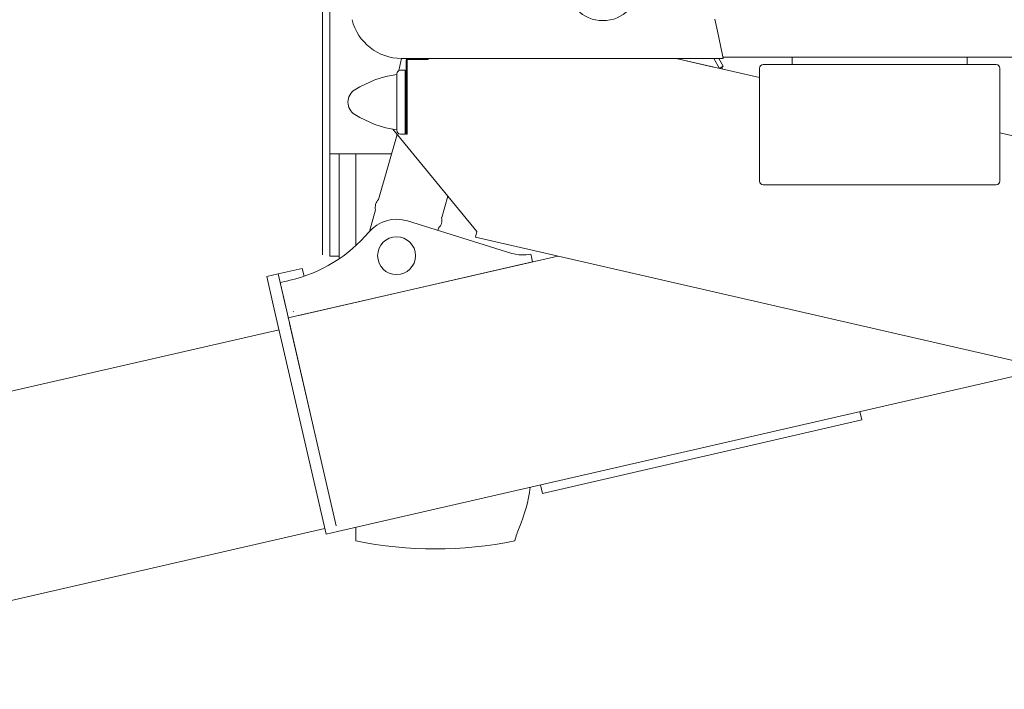
# Model space of a CAD drawing. Extents: x -41788 to 43202, y -21550 to 24648.
# Drawn here: x 1582 to 2933, y -7811 to -6891 of the extents above; entities that cross this region are included whole.
import ezdxf

# ---------------------------------------------------------------- set-up
doc = ezdxf.new("R2010")
doc.units = 0
doc.layers.get('0').update_dxf_attribs({"lineweight": 13})

# ---------------------------------------------------------------- blocks, each defined once
blk = doc.blocks.new('KRM-13H-LWX-FR')
at = {"color": 7, "lineweight": 20}
for p, q in [((-995, -185), (-995, -721.8)), ((-985, -583), (-985, -185)), ((-456.2, -397.9), (-452.8, -414.6)), ((-446.4, -445.3), (-452.8, -414.6)), ((-446.4, -445.3), (-445, -452)), ((-886.3, -452), (-890.2, -468.7)), ((-445, -452), (-886.3, -452)), ((-880, -454.4), (-880, -512)), ((-878.8, -454.4), (-878.8, -512)), ((-860, -453.2), (-877.6, -453.2)), ((-860, -453.2), (-850, -453.2)), ((-850, -452), (-850, -453.2)), ((-458.1, -463.7), (-509.2, -452)), ((-509.2, -452), (-395, -478.2)), ((-449.9, -465.6), (-457.8, -452)), ((-444.7, -462.6), (-450.8, -452)), ((-445.3, -450.4), (445.3, -450.4)), ((-445, -451.6), (-445.1, -451.6)), ((-445, -450.4), (-445, -451.6)), ((-350, -454.4), (-350, -450.4)), ((-350, -454.4), (-350, -460.4)), ((-110, -454.4), (-110, -450.4)), ((-110, -454.4), (-110, -460.4)), ((-881.2, -468.2), (-888, -468.2)), ((-881.2, -468.2), (-881.2, -555.8)), ((-880, -470), (-881.2, -470)), ((-449.9, -465.6), (-444.7, -462.6)), ((-446.5, -466.4), (-446.5, -463.7)), ((-395, -620.4), (-395, -465.4)), ((-390, -460.4), (-70, -460.4)), ((-65, -620.4), (-65, -465.4)), ((-893, -473.2), (-893, -550.8)), ((-878.8, -482), (-878.8, -476.5)), ((-878.8, -487.5), (-878.8, -482)), ((-880, -512), (-880, -556)), ((-878.8, -512), (-878.8, -556)), ((-878.8, -542), (-878.8, -536.5)), ((-898.3, -549.1), (-787.1, -684.7)), ((-880, -554), (-881.2, -554)), ((-878.8, -547.5), (-878.8, -542)), ((-65, -554.1), (65, -583.9)), ((-892.3, -556.4), (-917.9, -645.7)), ((-881.2, -555.8), (-888, -555.8)), ((-878.8, -556), (-880, -556)), ((-985, -583), (-899.9, -583)), ((-985, -583), (-985, -710.1)), ((-972, -583), (-972, -727.2)), ((-949, -583), (-949, -709)), ((-390, -625.4), (-70, -625.4)), ((-822.9, -641), (-831.3, -670.5)), ((-922, -660.1), (-930.5, -689.6)), ((-878.4, -675.2), (-735.1, -719.7)), ((-835.5, -684.9), (-836.4, -688.2)), ((-782.9, -689.7), (-787.1, -684.7)), ((-782.9, -689.7), (-784.7, -697.5)), ((974.4, -1101.8), (-784.7, -697.5)), ((-985, -710.1), (-985, -723.6)), ((-1041.8, -808.4), (-672, -723.4)), ((-972, -723.6), (-985, -723.6)), ((-709, -720.6), (-708.1, -724.5)), ((-708.1, -724.5), (-706.6, -731.4)), ((-1055.7, -748), (-1022.6, -740.4)), ((-1027.2, -805), (-706.6, -731.4)), ((-1022.6, -740.4), (-1020.1, -751.1)), ((-1071.3, -751.6), (-1055.7, -748)), ((-1071.3, -751.6), (-1062.4, -790.5)), ((-1055.7, -748), (-1053, -759.7)), ((-1055.7, -748), (-1046.8, -787)), ((-1044.3, -757.7), (-1039.4, -756.5)), ((-1053, -759.7), (-1044.3, -757.7)), ((-1053, -759.7), (-1045.2, -793.8)), ((-1062.4, -790.5), (-1019.1, -978.6)), ((-1046.8, -787), (-1003.5, -975.1)), ((-1041.8, -808.4), (-1041.4, -810.3)), ((-1034.6, -799.6), (-1035, -800.2)), ((-1040, -816.2), (-976.2, -1094)), ((-2468.7, -1149.6), (-1054.5, -824.7)), ((0, -877.8), (-974.4, -1101.8)), ((-257.1, -936.9), (-254.4, -948.6)), ((-693, -1049.4), (-254.4, -948.6)), ((-1019.1, -978.6), (-990, -1105.3)), ((-1003.5, -975.1), (-976.2, -1094)), ((-695.7, -1037.7), (-693, -1049.4)), ((-991.8, -1097.5), (-1953.7, -1318.6)), ((-990, -1105.3), (-974.4, -1101.8)), ((-949, -1095.9), (-949, -1114.6))]:
    blk.add_line(p, q, dxfattribs=at)
for centre, radius in [((-610, -350), 50), ((-893.2, -722.9), 26)]:
    blk.add_circle(centre, radius, dxfattribs=at)
for centre, radius, start, end in [((-886.3, -382), 70, 193.7844, 270), ((-877.6, -454.4), 2.4, 90, 180), ((-877.6, -454.4), 1.2, 90, 180), ((-888, -473.2), 5, 90, 180), ((-390, -465.4), 5, 90, 180), ((-113.6, -474.6), 15, 71.2609, 76.0225), ((-70, -465.4), 5, 0, 90), ((-871.4, -622.4), 150, 98.2712, 121.8387), ((-940, -512), 20, 121.8387, 180), ((-940, -512), 20, 180, 238.1613), ((-871.4, -401.6), 150, 238.1613, 261.7288), ((-888, -550.8), 5, 180, 270), ((-390, -620.4), 5, 180, 270), ((-70, -620.4), 5, 270, 0), ((-907.4, -656.5), 15.1, 134.1372, 193.8628), ((-893.2, -722.9), 50, 72.7603, 139.8109), ((-846, -674.1), 15.1, 314.1372, 13.8628), ((-1084.2, -561.6), 200, 282.941, 319.8109), ((-720.2, -671.9), 50, 252.7603, 282.941), ((-923, -1013.3), 215, 337.1372, 352.6274), ((-595.9, -1151.3), 140, 157.1372, 164.8126), ((-840, -580.1), 545.5, 258.4747, 281.5253)]:
    blk.add_arc(centre, radius, start, end, dxfattribs=at)

msp = doc.modelspace()

# ---------------------------------------------------------------- block references
at = {"color": 7, "lineweight": 20}
msp.add_blockref('KRM-13H-LWX-FR', (2992.186523, -6492.640625), dxfattribs=at)

doc.saveas('drawing.dxf')
